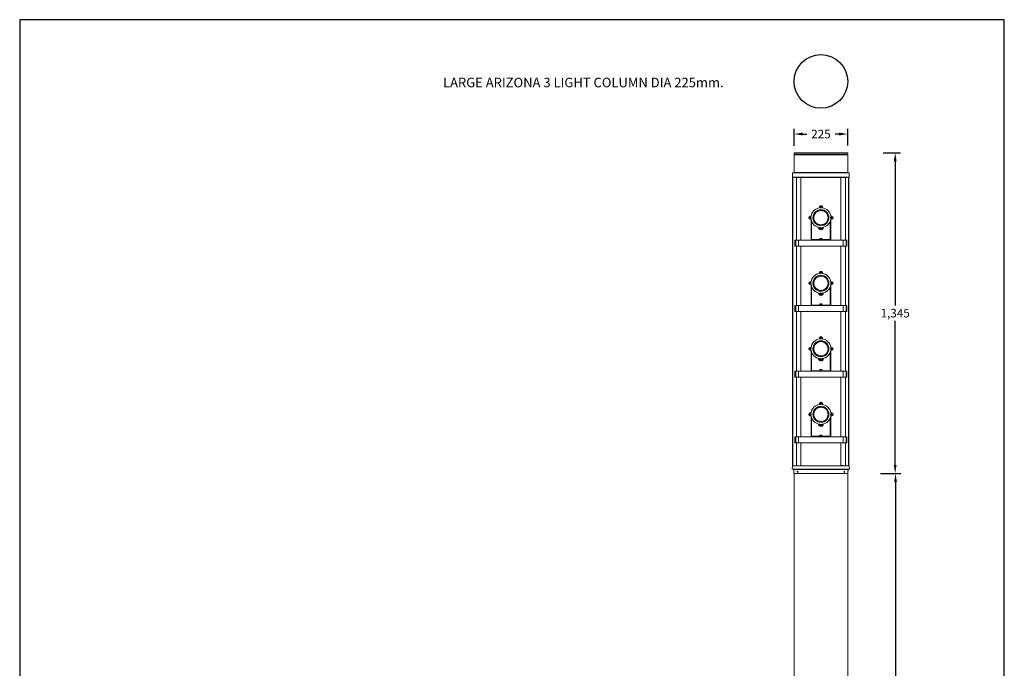
# Model space of a CAD drawing. Extents: x 8818 to 31740, y -1 to 8546.
# Drawn here: x 27606 to 31740, y 5826 to 8546 of the extents above; entities that cross this region are included whole.
import ezdxf

# ---------------------------------------------------------------- set-up
doc = ezdxf.new("R2010")
doc.units = 0
doc.layers.get('0').update_dxf_attribs({"linetype": 'CONTINUOUS'})
doc.layers.get('DEFPOINTS').update_dxf_attribs({"linetype": 'CONTINUOUS'})
doc.dimstyles.new('50', dxfattribs={"dimscale": 24, "dimtxt": 2.5, "dimasz": 2.5, "dimexe": 1.25, "dimexo": 0.625, "dimtad": 0, "dimtih": 1, "dimtoh": 1, "dimdec": 0, "dimzin": 0, "dimdsep": 46, "dimlunit": 6, "dimtxsty": 'Standard', "dimcen": 2.5, "dimse1": 1, "dimse2": 1, "dimclrd": 5, "dimclre": 5, "dimclrt": 2, "dimadec": 0, "dimazin": 0, "dimtfac": 1, "dimtdec": 4, "dimtofl": 0, "dimtmove": 1, "dimatfit": 3, "dimfxl": 1, "dimtolj": 1, "dimtzin": 0, "dimarcsym": 0})

# ---------------------------------------------------------------- blocks, each defined once
blk = doc.blocks.new('*D63')
at = {"color": 5, "lineweight": -2, "transparency": 16777216}
for p, q in [((31257.1, 6642.9), (31305.8, 6642.9)), ((31283.3, 6606.9), (31283.3, 5175.1)), ((31283.3, 3678.9), (31283.3, 5110.6)), ((31266.1, 3642.9), (31305.8, 3642.9))]:
    blk.add_line(p, q, dxfattribs=at)
at = {"color": 5, "transparency": 16777216}
for points in [[(31277.3, 6606.9), (31289.3, 6606.9), (31283.3, 6642.9)], [(31277.3, 3678.9), (31289.3, 3678.9), (31283.3, 3642.9)]]:
    blk.add_solid(points, dxfattribs=at)
at = {"layer": 'DEFPOINTS', "color": 0, "transparency": 16777216}
for p in [(31245.8, 6642.9), (31283.3, 6642.9), (31254.8, 3642.9)]:
    blk.add_point(p, dxfattribs=at)
at = {"color": 2, "transparency": 16777216, "insert": (31283.3, 5142.9), "char_height": 36, "attachment_point": 5}
blk.add_mtext('\\A1;3,000', dxfattribs=at)
blk = doc.blocks.new('*D73')
at = {"color": 5, "lineweight": -2, "transparency": 16777216}
for p, q in [((31231, 7987.9), (31304.5, 7987.9)), ((31282, 7951.9), (31282, 7347.6)), ((31282, 6678.9), (31282, 7283.1)), ((31220.6, 6642.9), (31304.5, 6642.9))]:
    blk.add_line(p, q, dxfattribs=at)
at = {"color": 5, "transparency": 16777216}
for points in [[(31276, 7951.9), (31288, 7951.9), (31282, 7987.9)], [(31276, 6678.9), (31288, 6678.9), (31282, 6642.9)]]:
    blk.add_solid(points, dxfattribs=at)
at = {"layer": 'DEFPOINTS', "color": 0, "transparency": 16777216}
for p in [(31219.8, 7987.9), (31282, 7987.9), (31209.4, 6642.9)]:
    blk.add_point(p, dxfattribs=at)
at = {"color": 2, "transparency": 16777216, "insert": (31282, 7315.4), "char_height": 36, "attachment_point": 5}
blk.add_mtext('\\A1;1,345', dxfattribs=at)
blk = doc.blocks.new('*D74')
at = {"color": 5, "lineweight": -2, "transparency": 16777216}
for p, q in [((30857.7, 8017.4), (30857.7, 8089.3)), ((30893.7, 8066.8), (30910.9, 8066.8)), ((31046.5, 8066.8), (31029.4, 8066.8)), ((31082.5, 8018.7), (31082.5, 8089.3))]:
    blk.add_line(p, q, dxfattribs=at)
at = {"color": 5, "transparency": 16777216}
for points in [[(30893.7, 8072.8), (30893.7, 8060.8), (30857.7, 8066.8)], [(31046.5, 8072.8), (31046.5, 8060.8), (31082.5, 8066.8)]]:
    blk.add_solid(points, dxfattribs=at)
at = {"layer": 'DEFPOINTS', "color": 0, "transparency": 16777216}
for p in [(31082.5, 8066.8), (30857.7, 8006.2), (31082.5, 8007.4)]:
    blk.add_point(p, dxfattribs=at)
at = {"color": 2, "transparency": 16777216, "insert": (30970.1, 8066.8), "char_height": 36, "attachment_point": 5}
blk.add_mtext('\\A1;225', dxfattribs=at)

msp = doc.modelspace()

# ---------------------------------------------------------------- linework, layer by layer
at = {"color": 0, "linetype": 'Continuous', "lineweight": 15}
for p, q in [((30857.7, 7987.9), (30857.6, 7981.9)), ((30857.6, 7981.9), (31082.6, 7981.9)), ((30857.6, 7979.9), (30857.6, 7905.9)), ((30857.6, 7979.9), (31082.6, 7979.9)), ((30857.7, 7987.9), (31082.5, 7987.9)), ((30859.6, 7981.9), (30859.6, 7979.9)), ((31080.6, 7979.9), (31080.6, 7981.9)), ((31082.6, 7981.9), (31082.5, 7987.9)), ((31082.6, 7905.9), (31082.6, 7979.9)), ((30851.3, 7903.9), (30850.9, 7885.9)), ((30851.3, 7903.9), (30970.1, 7903.9)), ((30857.6, 7905.9), (31082.6, 7905.9)), ((30859.6, 7905.9), (30859.6, 7903.9)), ((30970.1, 7903.9), (31089, 7903.9)), ((31080.6, 7903.9), (31080.6, 7905.9)), ((31089.3, 7885.9), (31089, 7903.9)), ((30850.9, 7885.9), (30970.1, 7885.9)), ((30861.1, 7885.9), (30861.1, 7883.9)), ((31079.1, 7883.9), (30861.1, 7883.9)), ((30867.1, 7883.9), (30867.1, 7621.9)), ((30886.1, 7621.9), (30886.1, 7883.9)), ((30970.1, 7885.9), (31089.3, 7885.9)), ((31054.1, 7883.9), (31054.1, 7621.9)), ((31073.1, 7621.9), (31073.1, 7883.9)), ((31079.1, 7883.9), (31079.1, 7885.9)), ((30964.1, 7761), (30964.1, 7757.4)), ((30964.4, 7760.9), (30964.2, 7760.9)), ((30964.2, 7760.9), (30964.2, 7757.3)), ((30964.4, 7757.2), (30964.2, 7757.3)), ((30964.4, 7760.9), (30964.4, 7757.2)), ((30969.3, 7762.5), (30968.4, 7761)), ((30969.2, 7759.4), (30968.4, 7761)), ((30970.9, 7759.3), (30969.2, 7759.4)), ((30971.1, 7762.4), (30969.3, 7762.5)), ((30970.9, 7759.3), (30971.9, 7760.8)), ((30971.1, 7762.4), (30971.9, 7760.8)), ((30975.9, 7757.2), (30975.9, 7760.9)), ((30975.9, 7760.9), (30976.1, 7760.9)), ((30975.9, 7757.2), (30976.1, 7757.3)), ((30976.2, 7757.4), (30976.1, 7761)), ((30976.1, 7757.3), (30976.1, 7760.9)), ((30923.7, 7716.8), (30923.6, 7715.1)), ((30923.6, 7715.1), (30925, 7714.1)), ((30923.7, 7716.8), (30925.2, 7717.6)), ((30928.6, 7721.9), (30925, 7721.9)), ((30926.6, 7714.9), (30925, 7714.1)), ((30925, 7709.9), (30928.6, 7709.8)), ((30925.1, 7721.7), (30925.1, 7721.8)), ((30928.7, 7721.8), (30925.1, 7721.8)), ((30928.8, 7721.7), (30925.1, 7721.7)), ((30925.1, 7710.1), (30928.8, 7710.1)), ((30925.1, 7710.1), (30925.1, 7709.9)), ((30925.1, 7709.9), (30928.7, 7709.9)), ((30926.7, 7716.7), (30925.2, 7717.6)), ((30926.7, 7716.7), (30926.6, 7714.9)), ((30928.8, 7721.7), (30928.7, 7721.8)), ((30928.8, 7710.1), (30928.7, 7709.9)), ((30929.1, 7706.8), (30929.1, 7623.9)), ((30931.1, 7623.9), (30931.1, 7700.3)), ((31009.1, 7700.3), (31009.1, 7623.9)), ((31011.1, 7706.8), (31011.1, 7623.9)), ((31011.4, 7721.7), (31011.6, 7721.8)), ((31015.1, 7721.7), (31011.4, 7721.7)), ((31011.4, 7710.1), (31015.1, 7710.1)), ((31011.4, 7710.1), (31011.6, 7709.9)), ((31015.1, 7721.8), (31011.6, 7721.8)), ((31011.6, 7709.9), (31015.1, 7709.9)), ((31015.2, 7721.9), (31011.7, 7721.9)), ((31011.7, 7709.8), (31015.2, 7709.9)), ((31013.6, 7715.1), (31013.7, 7716.8)), ((31013.6, 7715.1), (31015, 7714.1)), ((31013.7, 7716.8), (31015.2, 7717.6)), ((31016.6, 7714.9), (31015, 7714.1)), ((31015.1, 7721.7), (31015.1, 7721.8)), ((31015.1, 7710.1), (31015.1, 7709.9)), ((31016.7, 7716.7), (31015.2, 7717.6)), ((31016.6, 7714.9), (31016.7, 7716.7)), ((30960.2, 7671.8), (30960.2, 7675.1)), ((30960.2, 7671.8), (30961, 7671.8)), ((30963.6, 7670.9), (30960.6, 7670.9)), ((30960.9, 7670.9), (30960.9, 7669.9)), ((30960.9, 7669.9), (30964.2, 7669.9)), ((30961, 7674.9), (30961, 7671.8)), ((30964.1, 7670.9), (30963.6, 7670.9)), ((30964.1, 7674.3), (30964.1, 7670.8)), ((30964.4, 7674.6), (30964.2, 7674.4)), ((30964.2, 7674.4), (30964.2, 7670.9)), ((30964.4, 7670.9), (30964.2, 7670.9)), ((30964.4, 7674.6), (30964.4, 7670.9)), ((30966.9, 7665.9), (30964.9, 7665.9)), ((30969.3, 7672.5), (30968.4, 7671)), ((30969.2, 7669.4), (30968.4, 7671)), ((30969.2, 7669.4), (30970.9, 7669.3)), ((30969.3, 7672.5), (30971.1, 7672.4)), ((30970.9, 7669.3), (30971.9, 7670.8)), ((30971.1, 7672.4), (30971.9, 7670.8)), ((30975.4, 7665.9), (30973.4, 7665.9)), ((30975.9, 7670.9), (30975.9, 7674.6)), ((30976.1, 7674.4), (30975.9, 7674.6)), ((30975.9, 7670.9), (30976.1, 7670.9)), ((30976, 7669.9), (30979.4, 7669.9)), ((30976.1, 7670.9), (30976.1, 7674.4)), ((30976.1, 7670.8), (30976.2, 7674.3)), ((30979.5, 7670.9), (30976.1, 7670.9)), ((30978, 7671.8), (30978, 7674.6)), ((30978, 7671.8), (30979.1, 7671.8)), ((30979.1, 7674.8), (30979.1, 7671.8)), ((30979.4, 7669.9), (30979.4, 7670.9)), ((30979.7, 7670.9), (30979.5, 7670.9)), ((30980, 7671.8), (30980, 7675.1)), ((30861.1, 7596.9), (30860.7, 7621.9)), ((30860.7, 7621.9), (30862.7, 7621.9)), ((30862.7, 7621.9), (30863.1, 7596.9)), ((30864.4, 7621.9), (30862.7, 7621.9)), ((30864.4, 7621.9), (30876.6, 7621.9)), ((30864.7, 7596.9), (30864.4, 7621.9)), ((30876.6, 7596.9), (30876.6, 7621.9)), ((30876.6, 7621.9), (31063.6, 7621.9)), ((30931.1, 7623.9), (30931.1, 7623.9)), ((31009.1, 7623.9), (30931.1, 7623.9)), ((30965.9, 7628.6), (30965.9, 7623.9)), ((30970.1, 7628.6), (30965.9, 7628.6)), ((30966.1, 7628.9), (30970.1, 7628.9)), ((30970.1, 7628.9), (30974.1, 7628.9)), ((30974.4, 7628.6), (30970.1, 7628.6)), ((30974.4, 7623.9), (30974.4, 7628.6)), ((31009.1, 7623.9), (31009.1, 7623.9)), ((31063.6, 7596.9), (31063.6, 7621.9)), ((31063.6, 7621.9), (31075.9, 7621.9)), ((31075.5, 7596.9), (31075.9, 7621.9)), ((31075.9, 7621.9), (31077.6, 7621.9)), ((31077.1, 7596.9), (31077.6, 7621.9)), ((31077.6, 7621.9), (31079.6, 7621.9)), ((31079.6, 7621.9), (31079.1, 7596.9)), ((30863.1, 7596.9), (30861.1, 7596.9)), ((30864.7, 7596.9), (30863.1, 7596.9)), ((30864.7, 7596.9), (30876.6, 7596.9)), ((30867.1, 7596.9), (30867.1, 7346.9)), ((30876.6, 7596.9), (31063.6, 7596.9)), ((30886.1, 7346.9), (30886.1, 7596.9)), ((31054.1, 7596.9), (31054.1, 7346.9)), ((31063.6, 7596.9), (31075.5, 7596.9)), ((31073.1, 7346.9), (31073.1, 7596.9)), ((31075.5, 7596.9), (31077.1, 7596.9)), ((31079.1, 7596.9), (31077.1, 7596.9)), ((30964.1, 7486), (30964.1, 7482.4)), ((30964.4, 7485.9), (30964.2, 7485.9)), ((30964.2, 7485.9), (30964.2, 7482.3)), ((30964.4, 7482.2), (30964.2, 7482.3)), ((30964.4, 7485.9), (30964.4, 7482.2)), ((30969.3, 7487.5), (30968.4, 7486)), ((30969.2, 7484.4), (30968.4, 7486)), ((30970.9, 7484.3), (30969.2, 7484.4)), ((30971.1, 7487.4), (30969.3, 7487.5)), ((30970.9, 7484.3), (30971.9, 7485.8)), ((30971.1, 7487.4), (30971.9, 7485.8)), ((30975.9, 7482.2), (30975.9, 7485.9)), ((30975.9, 7485.9), (30976.1, 7485.9)), ((30975.9, 7482.2), (30976.1, 7482.3)), ((30976.2, 7482.4), (30976.1, 7486)), ((30976.1, 7482.3), (30976.1, 7485.9)), ((30923.7, 7441.8), (30923.6, 7440.1)), ((30923.7, 7441.8), (30925.2, 7442.6)), ((30928.6, 7446.9), (30925, 7446.9)), ((30925.1, 7446.7), (30925.1, 7446.8)), ((30928.7, 7446.8), (30925.1, 7446.8)), ((30928.8, 7446.7), (30925.1, 7446.7)), ((30926.7, 7441.7), (30925.2, 7442.6)), ((30926.7, 7441.7), (30926.6, 7439.9)), ((30928.8, 7446.7), (30928.7, 7446.8)), ((31011.4, 7446.7), (31011.6, 7446.8)), ((31015.1, 7446.7), (31011.4, 7446.7)), ((31015.1, 7446.8), (31011.6, 7446.8)), ((31015.2, 7446.9), (31011.7, 7446.9)), ((31013.6, 7440.1), (31013.7, 7441.8)), ((31013.7, 7441.8), (31015.2, 7442.6)), ((31015.1, 7446.7), (31015.1, 7446.8)), ((31016.7, 7441.7), (31015.2, 7442.6)), ((31016.6, 7439.9), (31016.7, 7441.7)), ((30923.6, 7440.1), (30925, 7439.1)), ((30926.6, 7439.9), (30925, 7439.1)), ((30925, 7434.9), (30928.6, 7434.8)), ((30925.1, 7435.1), (30928.8, 7435.1)), ((30925.1, 7435.1), (30925.1, 7434.9)), ((30925.1, 7434.9), (30928.7, 7434.9)), ((30928.8, 7435.1), (30928.7, 7434.9)), ((30929.1, 7431.8), (30929.1, 7348.9)), ((30931.1, 7348.9), (30931.1, 7425.3)), ((30960.2, 7396.8), (30960.2, 7400.1)), ((30961, 7399.9), (30961, 7396.8)), ((30964.1, 7399.3), (30964.1, 7395.8)), ((30964.4, 7399.6), (30964.2, 7399.4)), ((30964.2, 7399.4), (30964.2, 7395.9)), ((30964.4, 7399.6), (30964.4, 7395.9)), ((30975.9, 7395.9), (30975.9, 7399.6)), ((30976.1, 7399.4), (30975.9, 7399.6)), ((30976.1, 7395.9), (30976.1, 7399.4)), ((30976.1, 7395.8), (30976.2, 7399.3)), ((30978, 7396.8), (30978, 7399.6)), ((30979.1, 7399.8), (30979.1, 7396.8)), ((30980, 7396.8), (30980, 7400.1)), ((31009.1, 7425.3), (31009.1, 7348.9)), ((31011.1, 7431.8), (31011.1, 7348.9)), ((31011.4, 7435.1), (31015.1, 7435.1)), ((31011.4, 7435.1), (31011.6, 7434.9)), ((31011.6, 7434.9), (31015.1, 7434.9)), ((31011.7, 7434.8), (31015.2, 7434.9)), ((31013.6, 7440.1), (31015, 7439.1)), ((31016.6, 7439.9), (31015, 7439.1)), ((31015.1, 7435.1), (31015.1, 7434.9)), ((30960.2, 7396.8), (30961, 7396.8)), ((30963.6, 7395.9), (30960.6, 7395.9)), ((30960.9, 7395.9), (30960.9, 7394.9)), ((30960.9, 7394.9), (30964.2, 7394.9)), ((30964.1, 7395.9), (30963.6, 7395.9)), ((30964.4, 7395.9), (30964.2, 7395.9)), ((30966.9, 7390.9), (30964.9, 7390.9)), ((30969.3, 7397.5), (30968.4, 7396)), ((30969.2, 7394.4), (30968.4, 7396)), ((30969.2, 7394.4), (30970.9, 7394.3)), ((30969.3, 7397.5), (30971.1, 7397.4)), ((30970.9, 7394.3), (30971.9, 7395.8)), ((30971.1, 7397.4), (30971.9, 7395.8)), ((30975.4, 7390.9), (30973.4, 7390.9)), ((30975.9, 7395.9), (30976.1, 7395.9)), ((30976, 7394.9), (30979.4, 7394.9)), ((30979.5, 7395.9), (30976.1, 7395.9)), ((30978, 7396.8), (30979.1, 7396.8)), ((30979.4, 7394.9), (30979.4, 7395.9)), ((30979.7, 7395.9), (30979.5, 7395.9)), ((30861.1, 7321.9), (30860.7, 7346.9)), ((30860.7, 7346.9), (30862.7, 7346.9)), ((30863.1, 7321.9), (30861.1, 7321.9)), ((30862.7, 7346.9), (30863.1, 7321.9)), ((30864.4, 7346.9), (30862.7, 7346.9)), ((30864.7, 7321.9), (30863.1, 7321.9)), ((30864.4, 7346.9), (30876.6, 7346.9)), ((30864.7, 7321.9), (30864.4, 7346.9)), ((30864.7, 7321.9), (30876.6, 7321.9)), ((30867.1, 7321.9), (30867.1, 7071.9)), ((30876.6, 7321.9), (30876.6, 7346.9)), ((30876.6, 7346.9), (31063.6, 7346.9)), ((30876.6, 7321.9), (31063.6, 7321.9)), ((30886.1, 7071.9), (30886.1, 7321.9)), ((30931.1, 7348.9), (30931.1, 7348.9)), ((31009.1, 7348.9), (30931.1, 7348.9)), ((30965.9, 7353.6), (30965.9, 7348.9)), ((30970.1, 7353.6), (30965.9, 7353.6)), ((30966.1, 7353.9), (30970.1, 7353.9)), ((30970.1, 7353.9), (30974.1, 7353.9)), ((30974.4, 7353.6), (30970.1, 7353.6)), ((30974.4, 7348.9), (30974.4, 7353.6)), ((31009.1, 7348.9), (31009.1, 7348.9)), ((31054.1, 7321.9), (31054.1, 7071.9)), ((31063.6, 7321.9), (31063.6, 7346.9)), ((31063.6, 7346.9), (31075.9, 7346.9)), ((31063.6, 7321.9), (31075.5, 7321.9)), ((31073.1, 7071.9), (31073.1, 7321.9)), ((31075.5, 7321.9), (31075.9, 7346.9)), ((31075.5, 7321.9), (31077.1, 7321.9)), ((31075.9, 7346.9), (31077.6, 7346.9)), ((31077.1, 7321.9), (31077.6, 7346.9)), ((31079.1, 7321.9), (31077.1, 7321.9)), ((31077.6, 7346.9), (31079.6, 7346.9)), ((31079.6, 7346.9), (31079.1, 7321.9)), ((30964.1, 7211), (30964.1, 7207.4)), ((30964.4, 7210.9), (30964.2, 7210.9)), ((30964.2, 7210.9), (30964.2, 7207.3)), ((30964.4, 7207.2), (30964.2, 7207.3)), ((30964.4, 7210.9), (30964.4, 7207.2)), ((30969.3, 7212.5), (30968.4, 7211)), ((30969.2, 7209.4), (30968.4, 7211)), ((30970.9, 7209.3), (30969.2, 7209.4)), ((30971.1, 7212.4), (30969.3, 7212.5)), ((30970.9, 7209.3), (30971.9, 7210.8)), ((30971.1, 7212.4), (30971.9, 7210.8)), ((30975.9, 7207.2), (30975.9, 7210.9)), ((30975.9, 7210.9), (30976.1, 7210.9)), ((30975.9, 7207.2), (30976.1, 7207.3)), ((30976.2, 7207.4), (30976.1, 7211)), ((30976.1, 7207.3), (30976.1, 7210.9)), ((30923.7, 7166.8), (30923.6, 7165.1)), ((30923.6, 7165.1), (30925, 7164.1)), ((30923.7, 7166.8), (30925.2, 7167.6)), ((30928.6, 7171.9), (30925, 7171.9)), ((30926.6, 7164.9), (30925, 7164.1)), ((30925, 7159.9), (30928.6, 7159.8)), ((30925.1, 7171.7), (30925.1, 7171.8)), ((30928.7, 7171.8), (30925.1, 7171.8)), ((30928.8, 7171.7), (30925.1, 7171.7)), ((30925.1, 7160.1), (30928.8, 7160.1)), ((30925.1, 7160.1), (30925.1, 7159.9)), ((30925.1, 7159.9), (30928.7, 7159.9)), ((30926.7, 7166.7), (30925.2, 7167.6)), ((30926.7, 7166.7), (30926.6, 7164.9)), ((30928.8, 7171.7), (30928.7, 7171.8)), ((30928.8, 7160.1), (30928.7, 7159.9)), ((30929.1, 7156.8), (30929.1, 7073.9)), ((31011.1, 7156.8), (31011.1, 7073.9)), ((31011.4, 7171.7), (31011.6, 7171.8)), ((31015.1, 7171.7), (31011.4, 7171.7)), ((31011.4, 7160.1), (31015.1, 7160.1)), ((31011.4, 7160.1), (31011.6, 7159.9)), ((31015.1, 7171.8), (31011.6, 7171.8)), ((31011.6, 7159.9), (31015.1, 7159.9)), ((31015.2, 7171.9), (31011.7, 7171.9)), ((31011.7, 7159.8), (31015.2, 7159.9)), ((31013.6, 7165.1), (31013.7, 7166.8)), ((31013.6, 7165.1), (31015, 7164.1)), ((31013.7, 7166.8), (31015.2, 7167.6)), ((31016.6, 7164.9), (31015, 7164.1)), ((31015.1, 7171.7), (31015.1, 7171.8)), ((31015.1, 7160.1), (31015.1, 7159.9)), ((31016.7, 7166.7), (31015.2, 7167.6)), ((31016.6, 7164.9), (31016.7, 7166.7)), ((30931.1, 7073.9), (30931.1, 7150.3)), ((30960.2, 7121.8), (30960.2, 7125.1)), ((30960.2, 7121.8), (30961, 7121.8)), ((30963.6, 7120.9), (30960.6, 7120.9)), ((30960.9, 7120.9), (30960.9, 7119.9)), ((30960.9, 7119.9), (30964.2, 7119.9)), ((30961, 7124.9), (30961, 7121.8)), ((30964.1, 7120.9), (30963.6, 7120.9)), ((30964.1, 7124.3), (30964.1, 7120.8)), ((30964.4, 7124.6), (30964.2, 7124.4)), ((30964.2, 7124.4), (30964.2, 7120.9)), ((30964.4, 7120.9), (30964.2, 7120.9)), ((30964.4, 7124.6), (30964.4, 7120.9)), ((30966.9, 7115.9), (30964.9, 7115.9)), ((30969.3, 7122.5), (30968.4, 7121)), ((30969.2, 7119.4), (30968.4, 7121)), ((30969.2, 7119.4), (30970.9, 7119.3)), ((30969.3, 7122.5), (30971.1, 7122.4)), ((30970.9, 7119.3), (30971.9, 7120.8)), ((30971.1, 7122.4), (30971.9, 7120.8)), ((30975.4, 7115.9), (30973.4, 7115.9)), ((30975.9, 7120.9), (30975.9, 7124.6)), ((30976.1, 7124.4), (30975.9, 7124.6)), ((30975.9, 7120.9), (30976.1, 7120.9)), ((30976, 7119.9), (30979.4, 7119.9)), ((30976.1, 7120.9), (30976.1, 7124.4)), ((30976.1, 7120.8), (30976.2, 7124.3)), ((30979.5, 7120.9), (30976.1, 7120.9)), ((30978, 7121.8), (30978, 7124.6)), ((30978, 7121.8), (30979.1, 7121.8)), ((30979.1, 7124.8), (30979.1, 7121.8)), ((30979.4, 7119.9), (30979.4, 7120.9)), ((30979.7, 7120.9), (30979.5, 7120.9)), ((30980, 7121.8), (30980, 7125.1)), ((31009.1, 7150.3), (31009.1, 7073.9)), ((30861.1, 7046.9), (30860.7, 7071.9)), ((30860.7, 7071.9), (30862.7, 7071.9)), ((30862.7, 7071.9), (30863.1, 7046.9)), ((30864.4, 7071.9), (30862.7, 7071.9)), ((30864.4, 7071.9), (30876.6, 7071.9)), ((30864.7, 7046.9), (30864.4, 7071.9)), ((30876.6, 7046.9), (30876.6, 7071.9)), ((30876.6, 7071.9), (31063.6, 7071.9)), ((30931.1, 7073.9), (30931.1, 7073.9)), ((31009.1, 7073.9), (30931.1, 7073.9)), ((30965.9, 7078.6), (30965.9, 7073.9)), ((30970.1, 7078.6), (30965.9, 7078.6)), ((30966.1, 7078.9), (30970.1, 7078.9)), ((30970.1, 7078.9), (30974.1, 7078.9)), ((30974.4, 7078.6), (30970.1, 7078.6)), ((30974.4, 7073.9), (30974.4, 7078.6)), ((31009.1, 7073.9), (31009.1, 7073.9)), ((31063.6, 7046.9), (31063.6, 7071.9)), ((31063.6, 7071.9), (31075.9, 7071.9)), ((31075.5, 7046.9), (31075.9, 7071.9)), ((31075.9, 7071.9), (31077.6, 7071.9)), ((31077.1, 7046.9), (31077.6, 7071.9)), ((31077.6, 7071.9), (31079.6, 7071.9)), ((31079.6, 7071.9), (31079.1, 7046.9)), ((30863.1, 7046.9), (30861.1, 7046.9)), ((30864.7, 7046.9), (30863.1, 7046.9)), ((30864.7, 7046.9), (30876.6, 7046.9)), ((30867.1, 7046.9), (30867.1, 6796.9)), ((30876.6, 7046.9), (31063.6, 7046.9)), ((30886.1, 6796.9), (30886.1, 7046.9)), ((31054.1, 7046.9), (31054.1, 6796.9)), ((31063.6, 7046.9), (31075.5, 7046.9)), ((31073.1, 6796.9), (31073.1, 7046.9)), ((31075.5, 7046.9), (31077.1, 7046.9)), ((31079.1, 7046.9), (31077.1, 7046.9)), ((30964.1, 6936), (30964.1, 6932.4)), ((30964.4, 6935.9), (30964.2, 6935.9)), ((30964.2, 6935.9), (30964.2, 6932.3)), ((30964.4, 6932.2), (30964.2, 6932.3)), ((30964.4, 6935.9), (30964.4, 6932.2)), ((30969.3, 6937.5), (30968.4, 6936)), ((30969.2, 6934.4), (30968.4, 6936)), ((30970.9, 6934.3), (30969.2, 6934.4)), ((30971.1, 6937.4), (30969.3, 6937.5)), ((30970.9, 6934.3), (30971.9, 6935.8)), ((30971.1, 6937.4), (30971.9, 6935.8)), ((30975.9, 6932.2), (30975.9, 6935.9)), ((30975.9, 6935.9), (30976.1, 6935.9)), ((30975.9, 6932.2), (30976.1, 6932.3)), ((30976.2, 6932.4), (30976.1, 6936)), ((30976.1, 6932.3), (30976.1, 6935.9)), ((30928.6, 6896.9), (30925, 6896.9)), ((30925, 6884.9), (30928.6, 6884.8)), ((30925.1, 6896.7), (30925.1, 6896.8)), ((30928.7, 6896.8), (30925.1, 6896.8)), ((30928.8, 6896.7), (30925.1, 6896.7)), ((30925.1, 6885.1), (30928.8, 6885.1)), ((30925.1, 6885.1), (30925.1, 6884.9)), ((30925.1, 6884.9), (30928.7, 6884.9)), ((30928.8, 6896.7), (30928.7, 6896.8)), ((30928.8, 6885.1), (30928.7, 6884.9)), ((30929.1, 6881.8), (30929.1, 6798.9)), ((30931.1, 6798.9), (30931.1, 6875.3)), ((31009.1, 6875.3), (31009.1, 6798.9)), ((31011.1, 6881.8), (31011.1, 6798.9)), ((31011.4, 6896.7), (31011.6, 6896.8)), ((31015.1, 6896.7), (31011.4, 6896.7)), ((31011.4, 6885.1), (31015.1, 6885.1)), ((31011.4, 6885.1), (31011.6, 6884.9)), ((31015.1, 6896.8), (31011.6, 6896.8)), ((31011.6, 6884.9), (31015.1, 6884.9)), ((31015.2, 6896.9), (31011.7, 6896.9)), ((31011.7, 6884.8), (31015.2, 6884.9)), ((31015.1, 6896.7), (31015.1, 6896.8)), ((31015.1, 6885.1), (31015.1, 6884.9)), ((30960.2, 6846.8), (30960.2, 6850.1)), ((30960.2, 6846.8), (30961, 6846.8)), ((30963.6, 6845.9), (30960.6, 6845.9)), ((30960.9, 6845.9), (30960.9, 6844.9)), ((30960.9, 6844.9), (30964.2, 6844.9)), ((30961, 6849.9), (30961, 6846.8)), ((30964.1, 6845.9), (30963.6, 6845.9)), ((30964.1, 6849.3), (30964.1, 6845.8)), ((30964.4, 6849.6), (30964.2, 6849.4)), ((30964.2, 6849.4), (30964.2, 6845.9)), ((30964.4, 6845.9), (30964.2, 6845.9)), ((30964.4, 6849.6), (30964.4, 6845.9)), ((30966.9, 6840.9), (30964.9, 6840.9)), ((30975.4, 6840.9), (30973.4, 6840.9)), ((30975.9, 6845.9), (30975.9, 6849.6)), ((30976.1, 6849.4), (30975.9, 6849.6)), ((30975.9, 6845.9), (30976.1, 6845.9)), ((30976, 6844.9), (30979.4, 6844.9)), ((30976.1, 6845.9), (30976.1, 6849.4)), ((30976.1, 6845.8), (30976.2, 6849.3)), ((30979.5, 6845.9), (30976.1, 6845.9)), ((30978, 6846.8), (30978, 6849.6)), ((30978, 6846.8), (30979.1, 6846.8)), ((30979.1, 6849.8), (30979.1, 6846.8)), ((30979.4, 6844.9), (30979.4, 6845.9)), ((30979.7, 6845.9), (30979.5, 6845.9)), ((30980, 6846.8), (30980, 6850.1)), ((30861.1, 6771.9), (30860.7, 6796.9)), ((30860.7, 6796.9), (30862.7, 6796.9)), ((30862.7, 6796.9), (30863.1, 6771.9)), ((30864.4, 6796.9), (30862.7, 6796.9)), ((30864.4, 6796.9), (30876.6, 6796.9)), ((30864.7, 6771.9), (30864.4, 6796.9)), ((30876.6, 6771.9), (30876.6, 6796.9)), ((30876.6, 6796.9), (31063.6, 6796.9)), ((30931.1, 6798.9), (30931.1, 6798.9)), ((31009.1, 6798.9), (30931.1, 6798.9)), ((30965.9, 6803.6), (30965.9, 6798.9)), ((30970.1, 6803.6), (30965.9, 6803.6)), ((30966.1, 6803.9), (30970.1, 6803.9)), ((30970.1, 6803.9), (30974.1, 6803.9)), ((30974.4, 6803.6), (30970.1, 6803.6)), ((30974.4, 6798.9), (30974.4, 6803.6)), ((31009.1, 6798.9), (31009.1, 6798.9)), ((31063.6, 6771.9), (31063.6, 6796.9)), ((31063.6, 6796.9), (31075.9, 6796.9)), ((31075.5, 6771.9), (31075.9, 6796.9)), ((31075.9, 6796.9), (31077.6, 6796.9)), ((31077.1, 6771.9), (31077.6, 6796.9)), ((31077.6, 6796.9), (31079.6, 6796.9)), ((31079.6, 6796.9), (31079.1, 6771.9)), ((30863.1, 6771.9), (30861.1, 6771.9)), ((30864.7, 6771.9), (30863.1, 6771.9)), ((30864.7, 6771.9), (30876.6, 6771.9)), ((30867.1, 6771.9), (30867.1, 6675.4)), ((30876.6, 6771.9), (31063.6, 6771.9)), ((30886.1, 6675.4), (30886.1, 6771.9)), ((31054.1, 6771.9), (31054.1, 6676.4)), ((31063.6, 6771.9), (31075.5, 6771.9)), ((31073.1, 6675.4), (31073.1, 6771.9)), ((31075.5, 6771.9), (31077.1, 6771.9)), ((31079.1, 6771.9), (31077.1, 6771.9)), ((30850.9, 6675.4), (30850.1, 6660.4)), ((30850.9, 6675.4), (30850.1, 6660.4)), ((31090.1, 6660.4), (30850.1, 6660.4)), ((31090.1, 6660.4), (30850.1, 6660.4)), ((31089.3, 6675.4), (30850.9, 6675.4)), ((31089.3, 6675.4), (30850.9, 6675.4)), ((30856.3, 6659.4), (30857.1, 6642.9)), ((31084, 6659.4), (30856.3, 6659.4)), ((30856.3, 6659.4), (30857.1, 6642.9)), ((31084, 6659.4), (30856.3, 6659.4)), ((31054.1, 6676.4), (31063.6, 6676.4)), ((31060.8, 6676.4), (31060.6, 6676.2)), ((31060.6, 6676.2), (31060.6, 6676.1)), ((31060.6, 6676.2), (31063.6, 6676.2)), ((31060.6, 6676.1), (31061, 6675.8)), ((31060.6, 6676.1), (31063.6, 6676.1)), ((31061, 6675.8), (31060.6, 6675.5)), ((31060.6, 6675.5), (31060.6, 6675.4)), ((31060.6, 6675.5), (31063.6, 6675.5)), ((31060.6, 6675.4), (31060.7, 6675.4)), ((31060.6, 6675.4), (31063.6, 6675.4)), ((31061, 6675.8), (31063.6, 6675.8)), ((31063.6, 6676.4), (31063.6, 6675.4)), ((31083.1, 6642.9), (31084, 6659.4)), ((31083.6, 6652.3), (31084, 6659.4)), ((31090.1, 6660.4), (31089.3, 6675.4)), ((31090.1, 6660.4), (31089.3, 6675.4)), ((31083.1, 6642.9), (30857.1, 6642.9)), ((31083.1, 6642.9), (30857.1, 6642.9)), ((30857.6, 6642.9), (30857.6, 3722.9)), ((30857.6, 6642.9), (31082.6, 6642.9)), ((30871.8, 6651.4), (30871.4, 6649.9)), ((30871.8, 6648.4), (30871.4, 6649.9)), ((30873.1, 6649.9), (30871.4, 6649.9)), ((30872.7, 6651.4), (30871.8, 6651.4)), ((30872.7, 6648.4), (30871.8, 6648.4)), ((30872.7, 6651.4), (30873.1, 6649.9)), ((30872.7, 6648.4), (30873.1, 6649.9)), ((31067.6, 6651.4), (31067.1, 6649.9)), ((31067.6, 6648.4), (31067.1, 6649.9)), ((31067.1, 6649.9), (31068.9, 6649.9)), ((31068.4, 6651.4), (31067.6, 6651.4)), ((31068.4, 6648.4), (31067.6, 6648.4)), ((31068.4, 6651.4), (31068.9, 6649.9)), ((31068.4, 6648.4), (31068.9, 6649.9)), ((31082.6, 3722.9), (31082.6, 6642.9)), ((31083.1, 6642.9), (31083.4, 6647.4))]:
    msp.add_line(p, q, dxfattribs=at)
at = {"color": 0}
for p, q in [((30852.3, 6675.4), (30852.3, 7885.9)), ((31088, 6675.4), (31088, 7885.9))]:
    msp.add_line(p, q, dxfattribs=at)
at = {"color": 1}
msp.add_lwpolyline([(27606.3, 3104.6), (31740, 3104.6), (31740, 8546.4), (27606.3, 8546.4)], close=True, dxfattribs=at)
at = {"color": 0, "linetype": 'Continuous', "lineweight": 15, "flags": 128}
for points in [[(30872.1, 6652.3), (30871.8, 6652.1), (30871.4, 6651.6), (30871.1, 6650.8), (30871.1, 6649.9), (30871.1, 6648.9), (30871.4, 6648.1), (30871.8, 6647.6), (30872.3, 6647.4), (30872.3, 6647.4)], [(31067.8, 6647.4), (31068, 6647.4), (31068.5, 6647.6), (31068.9, 6648.1), (31069.1, 6648.9), (31069.2, 6649.9)], [(31069.2, 6649.9), (31069.1, 6650.8), (31068.9, 6651.6), (31068.5, 6652.1), (31068.1, 6652.3)]]:
    msp.add_lwpolyline(points, dxfattribs=at)
at = {"color": 0}
msp.add_circle((30970.1, 8287.6), 112.5, dxfattribs=at)
at = {"color": 0, "linetype": 'Continuous', "lineweight": 15}
for centre, radius in [((30970.1, 7715.9), 33.5), ((30970.1, 7715.9), 30.2), ((30970.1, 7760.9), 4.25), ((30970.1, 7760.9), 3.5), ((30970.1, 7760.9), 3.3), ((30925.1, 7715.9), 4.25), ((30925.1, 7715.9), 3.5), ((30925.1, 7715.9), 3.3), ((31015.1, 7715.9), 4.25), ((31015.1, 7715.9), 3.5), ((31015.1, 7715.9), 3.3), ((30970.1, 7670.9), 4.25), ((30970.1, 7670.9), 3.5), ((30970.1, 7670.9), 3.3), ((30970.1, 7485.9), 4.25), ((30970.1, 7485.9), 3.5), ((30970.1, 7485.9), 3.3), ((30925.1, 7440.9), 4.25), ((30925.1, 7440.9), 3.5), ((30925.1, 7440.9), 3.3), ((30970.1, 7440.9), 33.5), ((30970.1, 7440.9), 30.2), ((31015.1, 7440.9), 4.25), ((31015.1, 7440.9), 3.5), ((31015.1, 7440.9), 3.3), ((30970.1, 7395.9), 4.25), ((30970.1, 7395.9), 3.5), ((30970.1, 7395.9), 3.3), ((30970.1, 7165.9), 33.5), ((30970.1, 7165.9), 30.2), ((30970.1, 7210.9), 4.25), ((30970.1, 7210.9), 3.5), ((30970.1, 7210.9), 3.3), ((30925.1, 7165.9), 4.25), ((30925.1, 7165.9), 3.5), ((30925.1, 7165.9), 3.3), ((31015.1, 7165.9), 4.25), ((31015.1, 7165.9), 3.5), ((31015.1, 7165.9), 3.3), ((30970.1, 7120.9), 4.25), ((30970.1, 7120.9), 3.5), ((30970.1, 7120.9), 3.3), ((30970.1, 6890.9), 33.5), ((30970.1, 6890.9), 30.2), ((30970.1, 6935.9), 4.25), ((30970.1, 6935.9), 3.5), ((30970.1, 6935.9), 3.3), ((30925.1, 6890.9), 4.25), ((30925.1, 6890.9), 2.5), ((30925.1, 6890.9), 1.65), ((31015.1, 6890.9), 4.25), ((31015.1, 6890.9), 2.5), ((31015.1, 6890.9), 1.65), ((30970.1, 6845.9), 4.25), ((30970.1, 6845.9), 2.5), ((30970.1, 6845.9), 1.65)]:
    msp.add_circle(centre, radius, dxfattribs=at)
for centre, radius, start, end in [((30970.1, 7715.9), 42, 98.2972, 171.7028), ((30970.1, 7715.9), 41.9, 98.1969, 171.8031), ((30970.1, 7715.9), 41.7, 97.9685, 172.0315), ((30970.1, 7760.9), 6, 1, 179), ((30970.1, 7760.9), 5.97, 0, 180), ((30970.1, 7760.9), 5.78, 0, 180), ((30970.1, 7760.9), 1.54, 146.8424, 206.8424), ((30970.1, 7760.9), 1.54, 206.8424, 266.8424), ((30970.1, 7760.9), 1.54, 86.8424, 146.8424), ((30970.1, 7760.9), 1.54, 266.8424, 326.8424), ((30970.1, 7760.9), 1.54, 26.8424, 86.8424), ((30970.1, 7760.9), 1.54, 326.8424, 26.8424), ((30970.1, 7715.9), 41.7, 7.9685, 82.0315), ((30970.1, 7715.9), 41.9, 8.1969, 81.8031), ((30970.1, 7715.9), 42, 8.2972, 81.7028), ((30925.1, 7715.9), 6, 91, 269), ((30925.1, 7715.9), 5.97, 90, 270), ((30925.1, 7715.9), 5.78, 90, 270), ((30925.1, 7715.9), 1.54, 116.8424, 176.8424), ((30925.1, 7715.9), 1.54, 176.8424, 236.8424), ((30925.1, 7715.9), 1.54, 236.8424, 296.8424), ((30925.1, 7715.9), 1.54, 56.8424, 116.8424), ((30925.1, 7715.9), 1.54, 296.8424, 356.8424), ((30925.1, 7715.9), 1.54, 356.8424, 56.8424), ((30970.1, 7715.9), 42, 188.2972, 261.7028), ((30970.1, 7715.9), 41.9, 188.1969, 261.8031), ((30970.1, 7715.9), 41.7, 187.9685, 262.0315), ((30970.1, 7715.9), 41.7, 277.9685, 352.0315), ((30970.1, 7715.9), 41.9, 278.1969, 351.8031), ((30970.1, 7715.9), 42, 278.2972, 351.7028), ((31015.1, 7715.9), 1.54, 116.8424, 176.8424), ((31015.1, 7715.9), 1.54, 176.8424, 236.8424), ((31015.1, 7715.9), 1.54, 236.8424, 296.8424), ((31015.1, 7715.9), 1.54, 56.8424, 116.8424), ((31015.1, 7715.9), 5.97, 270, 90), ((31015.1, 7715.9), 5.78, 270, 90), ((31015.1, 7715.9), 6, 271, 89), ((31015.1, 7715.9), 1.54, 296.8424, 356.8424), ((31015.1, 7715.9), 1.54, 356.8424, 56.8424), ((30964.9, 7669.9), 4, 180, 270), ((30970.1, 7670.9), 6, 181, 359), ((30970.1, 7670.9), 5.97, 180, 0), ((30970.1, 7670.9), 5.78, 180, 0), ((30970.1, 7670.9), 1.54, 146.8424, 206.8424), ((30970.1, 7670.9), 1.54, 206.8424, 266.8424), ((30970.1, 7670.9), 1.54, 86.8424, 146.8424), ((30970.1, 7670.9), 1.54, 266.8424, 326.8424), ((30970.1, 7670.9), 1.54, 26.8424, 86.8424), ((30970.1, 7670.9), 1.54, 326.8424, 26.8424), ((30975.4, 7669.9), 4, 270, 0), ((30931.1, 7623.9), 2.01, 180, 270), ((30966.1, 7628.6), 0.25, 90, 180), ((30974.1, 7628.6), 0.25, 0, 90), ((31009.1, 7623.9), 2.01, 270, 0), ((30970.1, 7440.9), 42, 98.2972, 171.7028), ((30970.1, 7440.9), 41.9, 98.1969, 171.8031), ((30970.1, 7440.9), 41.7, 97.9685, 172.0315), ((30970.1, 7485.9), 6, 1, 179), ((30970.1, 7485.9), 5.97, 0, 180), ((30970.1, 7485.9), 5.78, 0, 180), ((30970.1, 7485.9), 1.54, 146.8424, 206.8424), ((30970.1, 7485.9), 1.54, 206.8424, 266.8424), ((30970.1, 7485.9), 1.54, 86.8424, 146.8424), ((30970.1, 7485.9), 1.54, 266.8424, 326.8424), ((30970.1, 7485.9), 1.54, 26.8424, 86.8424), ((30970.1, 7485.9), 1.54, 326.8424, 26.8424), ((30970.1, 7440.9), 41.7, 7.9685, 82.0315), ((30970.1, 7440.9), 41.9, 8.1969, 81.8031), ((30970.1, 7440.9), 42, 8.2972, 81.7028), ((30925.1, 7440.9), 6, 91, 269), ((30925.1, 7440.9), 5.97, 90, 270), ((30925.1, 7440.9), 5.78, 90, 270), ((30925.1, 7440.9), 1.54, 116.8424, 176.8424), ((30925.1, 7440.9), 1.54, 176.8424, 236.8424), ((30925.1, 7440.9), 1.54, 56.8424, 116.8424), ((30925.1, 7440.9), 1.54, 296.8424, 356.8424), ((30925.1, 7440.9), 1.54, 356.8424, 56.8424), ((31015.1, 7440.9), 1.54, 116.8424, 176.8424), ((31015.1, 7440.9), 1.54, 176.8424, 236.8424), ((31015.1, 7440.9), 1.54, 56.8424, 116.8424), ((31015.1, 7440.9), 5.97, 270, 90), ((31015.1, 7440.9), 5.78, 270, 90), ((31015.1, 7440.9), 6, 271, 89), ((31015.1, 7440.9), 1.54, 296.8424, 356.8424), ((31015.1, 7440.9), 1.54, 356.8424, 56.8424), ((30925.1, 7440.9), 1.54, 236.8424, 296.8424), ((30970.1, 7440.9), 42, 188.2972, 261.7028), ((30970.1, 7440.9), 41.9, 188.1969, 261.8031), ((30970.1, 7440.9), 41.7, 187.9685, 262.0315), ((30970.1, 7440.9), 41.7, 277.9685, 352.0315), ((30970.1, 7440.9), 41.9, 278.1969, 351.8031), ((30970.1, 7440.9), 42, 278.2972, 351.7028), ((31015.1, 7440.9), 1.54, 236.8424, 296.8424), ((30964.9, 7394.9), 4, 180, 270), ((30970.1, 7395.9), 6, 181, 359), ((30970.1, 7395.9), 5.97, 180, 0), ((30970.1, 7395.9), 5.78, 180, 0), ((30970.1, 7395.9), 1.54, 146.8424, 206.8424), ((30970.1, 7395.9), 1.54, 206.8424, 266.8424), ((30970.1, 7395.9), 1.54, 86.8424, 146.8424), ((30970.1, 7395.9), 1.54, 266.8424, 326.8424), ((30970.1, 7395.9), 1.54, 26.8424, 86.8424), ((30970.1, 7395.9), 1.54, 326.8424, 26.8424), ((30975.4, 7394.9), 4, 270, 0), ((30931.1, 7348.9), 2.01, 180, 270), ((30966.1, 7353.6), 0.25, 90, 180), ((30974.1, 7353.6), 0.25, 0, 90), ((31009.1, 7348.9), 2.01, 270, 0), ((30970.1, 7165.9), 42, 98.2972, 171.7028), ((30970.1, 7165.9), 41.9, 98.1969, 171.8031), ((30970.1, 7165.9), 41.7, 97.9685, 172.0315), ((30970.1, 7210.9), 6, 1, 179), ((30970.1, 7210.9), 5.97, 0, 180), ((30970.1, 7210.9), 5.78, 0, 180), ((30970.1, 7210.9), 1.54, 146.8424, 206.8424), ((30970.1, 7210.9), 1.54, 206.8424, 266.8424), ((30970.1, 7210.9), 1.54, 86.8424, 146.8424), ((30970.1, 7210.9), 1.54, 266.8424, 326.8424), ((30970.1, 7210.9), 1.54, 26.8424, 86.8424), ((30970.1, 7210.9), 1.54, 326.8424, 26.8424), ((30970.1, 7165.9), 41.7, 7.9685, 82.0315), ((30970.1, 7165.9), 41.9, 8.1969, 81.8031), ((30970.1, 7165.9), 42, 8.2972, 81.7028), ((30925.1, 7165.9), 6, 91, 269), ((30925.1, 7165.9), 5.97, 90, 270), ((30925.1, 7165.9), 5.78, 90, 270), ((30925.1, 7165.9), 1.54, 116.8424, 176.8424), ((30925.1, 7165.9), 1.54, 176.8424, 236.8424), ((30925.1, 7165.9), 1.54, 236.8424, 296.8424), ((30925.1, 7165.9), 1.54, 56.8424, 116.8424), ((30925.1, 7165.9), 1.54, 296.8424, 356.8424), ((30925.1, 7165.9), 1.54, 356.8424, 56.8424), ((30970.1, 7165.9), 42, 188.2972, 261.7028), ((30970.1, 7165.9), 41.9, 188.1969, 261.8031), ((30970.1, 7165.9), 41.7, 187.9685, 262.0315), ((30970.1, 7165.9), 41.7, 277.9685, 352.0315), ((30970.1, 7165.9), 41.9, 278.1969, 351.8031), ((30970.1, 7165.9), 42, 278.2972, 351.7028), ((31015.1, 7165.9), 1.54, 116.8424, 176.8424), ((31015.1, 7165.9), 1.54, 176.8424, 236.8424), ((31015.1, 7165.9), 1.54, 236.8424, 296.8424), ((31015.1, 7165.9), 1.54, 56.8424, 116.8424), ((31015.1, 7165.9), 5.97, 270, 90), ((31015.1, 7165.9), 5.78, 270, 90), ((31015.1, 7165.9), 6, 271, 89), ((31015.1, 7165.9), 1.54, 296.8424, 356.8424), ((31015.1, 7165.9), 1.54, 356.8424, 56.8424), ((30964.9, 7119.9), 4, 180, 270), ((30970.1, 7120.9), 6, 181, 359), ((30970.1, 7120.9), 5.97, 180, 0), ((30970.1, 7120.9), 5.78, 180, 0), ((30970.1, 7120.9), 1.54, 146.8424, 206.8424), ((30970.1, 7120.9), 1.54, 206.8424, 266.8424), ((30970.1, 7120.9), 1.54, 86.8424, 146.8424), ((30970.1, 7120.9), 1.54, 266.8424, 326.8424), ((30970.1, 7120.9), 1.54, 26.8424, 86.8424), ((30970.1, 7120.9), 1.54, 326.8424, 26.8424), ((30975.4, 7119.9), 4, 270, 0), ((30931.1, 7073.9), 2.01, 180, 270), ((30966.1, 7078.6), 0.25, 90, 180), ((30974.1, 7078.6), 0.25, 0, 90), ((31009.1, 7073.9), 2.01, 270, 0), ((30970.1, 6890.9), 42, 98.2972, 171.7028), ((30970.1, 6890.9), 41.9, 98.1969, 171.8031), ((30970.1, 6890.9), 41.7, 97.9685, 172.0315), ((30970.1, 6935.9), 6, 1, 179), ((30970.1, 6935.9), 5.97, 0, 180), ((30970.1, 6935.9), 5.78, 0, 180), ((30970.1, 6935.9), 1.54, 146.8424, 206.8424), ((30970.1, 6935.9), 1.54, 206.8424, 266.8424), ((30970.1, 6935.9), 1.54, 86.8424, 146.8424), ((30970.1, 6935.9), 1.54, 266.8424, 326.8424), ((30970.1, 6935.9), 1.54, 26.8424, 86.8424), ((30970.1, 6935.9), 1.54, 326.8424, 26.8424), ((30970.1, 6890.9), 41.7, 7.9685, 82.0315), ((30970.1, 6890.9), 41.9, 8.1969, 81.8031), ((30970.1, 6890.9), 42, 8.2972, 81.7028), ((30925.1, 6890.9), 6, 91, 269), ((30925.1, 6890.9), 5.97, 90, 270), ((30925.1, 6890.9), 5.78, 90, 270), ((30970.1, 6890.9), 42, 188.2972, 261.7028), ((30970.1, 6890.9), 41.9, 188.1969, 261.8031), ((30970.1, 6890.9), 41.7, 187.9685, 262.0315), ((30970.1, 6890.9), 41.7, 277.9685, 352.0315), ((30970.1, 6890.9), 41.9, 278.1969, 351.8031), ((30970.1, 6890.9), 42, 278.2972, 351.7028), ((31015.1, 6890.9), 5.97, 270, 90), ((31015.1, 6890.9), 5.78, 270, 90), ((31015.1, 6890.9), 6, 271, 89), ((30964.9, 6844.9), 4, 180, 270), ((30970.1, 6845.9), 6, 181, 359), ((30970.1, 6845.9), 5.97, 180, 0), ((30970.1, 6845.9), 5.78, 180, 0), ((30975.4, 6844.9), 4, 270, 0), ((30931.1, 6798.9), 2.01, 180, 270), ((30966.1, 6803.6), 0.25, 90, 180), ((30974.1, 6803.6), 0.25, 0, 90), ((31009.1, 6798.9), 2.01, 270, 0), ((30855.3, 6659.4), 1, 3, 90), ((30855.3, 6659.4), 1, 3, 90), ((31085, 6659.4), 1, 90, 177), ((31085, 6659.4), 1, 90, 177)]:
    msp.add_arc(centre, radius, start, end, dxfattribs=at)
for centre, major_axis in [((30970.1, 7715.6), (0, 33.2)), ((30970.1, 7716.1), (0, 30.5)), ((30970.1, 7440.6), (0, 33.2)), ((30970.1, 7441.1), (0, 30.5)), ((30970.1, 7165.6), (0, 33.2)), ((30970.1, 7166.1), (0, 30.5)), ((30970.1, 6890.6), (0, 33.2)), ((30970.1, 6891.1), (0, 30.5))]:
    msp.add_ellipse(centre, major_axis=major_axis, ratio=0.999967, dxfattribs=at)
for points, knots in [([(30960.6, 7670.9), (30960.5, 7670.9), (30960.4, 7670.9), (30960.3, 7671.1), (30960.3, 7671.2), (30960.3, 7671.5), (30960.2, 7671.6), (30960.2, 7671.7), (30960.2, 7671.8)], [0, 0, 0, 0, 0.506203, 0.675384, 0.845798, 0.918248, 0.961326, 1, 1, 1, 1]), ([(30961, 7671.8), (30961, 7671.7), (30961, 7671.6), (30961.1, 7671.5), (30961.3, 7671.2), (30961.9, 7670.9), (30962.8, 7670.9), (30963.4, 7670.9), (30963.6, 7670.9)], [0, 0, 0, 0, 0.038544, 0.085683, 0.159669, 0.304914, 0.782632, 1, 1, 1, 1]), ([(30976.1, 7670.9), (30976.6, 7670.9), (30977.2, 7671), (30977.7, 7671.3), (30977.9, 7671.4), (30978, 7671.6), (30978, 7671.7), (30978, 7671.8)], [0, 0, 0, 0, 0.63406, 0.74395, 0.878972, 0.940403, 1, 1, 1, 1]), ([(30979.1, 7671.8), (30979.1, 7671.7), (30979.1, 7671.6), (30979.2, 7671.5), (30979.2, 7671.2), (30979.3, 7670.9), (30979.4, 7670.9), (30979.4, 7670.9), (30979.5, 7670.9)], [0, 0, 0, 0, 0.038544, 0.085682, 0.15967, 0.304914, 0.782633, 1, 1, 1, 1]), ([(30979.7, 7670.9), (30979.7, 7670.9), (30979.8, 7670.9), (30979.9, 7671), (30980, 7671.3), (30980, 7671.4), (30980, 7671.6), (30980, 7671.7), (30980, 7671.8)], [0, 0, 0, 0, 0.2899101, 0.7499758, 0.8250564, 0.9173087, 0.9592808, 1, 1, 1, 1]), ([(30960.6, 7395.9), (30960.5, 7395.9), (30960.4, 7395.9), (30960.3, 7396.1), (30960.3, 7396.2), (30960.3, 7396.5), (30960.2, 7396.6), (30960.2, 7396.7), (30960.2, 7396.8)], [0, 0, 0, 0, 0.5061979, 0.6753777, 0.8457961, 0.9182343, 0.9613268, 1, 1, 1, 1]), ([(30961, 7396.8), (30961, 7396.7), (30961, 7396.6), (30961.1, 7396.5), (30961.3, 7396.2), (30961.9, 7395.9), (30962.8, 7395.9), (30963.4, 7395.9), (30963.6, 7395.9)], [0, 0, 0, 0, 0.03856, 0.085684, 0.159681, 0.304918, 0.782633, 1, 1, 1, 1]), ([(30976.1, 7395.9), (30976.6, 7395.9), (30977.2, 7396), (30977.7, 7396.3), (30977.9, 7396.4), (30978, 7396.6), (30978, 7396.7), (30978, 7396.8)], [0, 0, 0, 0, 0.634046, 0.743935, 0.878971, 0.94038, 1, 1, 1, 1]), ([(30979.1, 7396.8), (30979.1, 7396.7), (30979.1, 7396.6), (30979.2, 7396.5), (30979.2, 7396.2), (30979.3, 7395.9), (30979.4, 7395.9), (30979.4, 7395.9), (30979.5, 7395.9)], [0, 0, 0, 0, 0.03856, 0.085684, 0.159682, 0.304918, 0.782634, 1, 1, 1, 1]), ([(30979.7, 7395.9), (30979.7, 7395.9), (30979.8, 7395.9), (30979.9, 7396), (30980, 7396.3), (30980, 7396.4), (30980, 7396.6), (30980, 7396.7), (30980, 7396.8)], [0, 0, 0, 0, 0.289907, 0.749966, 0.825045, 0.917308, 0.959265, 1, 1, 1, 1]), ([(30960.6, 7120.9), (30960.5, 7120.9), (30960.4, 7120.9), (30960.3, 7121.1), (30960.3, 7121.2), (30960.3, 7121.5), (30960.2, 7121.6), (30960.2, 7121.7), (30960.2, 7121.8)], [0, 0, 0, 0, 0.5061985, 0.6753785, 0.8457938, 0.9182406, 0.9613186, 1, 1, 1, 1]), ([(30961, 7121.8), (30961, 7121.7), (30961, 7121.6), (30961.1, 7121.5), (30961.3, 7121.2), (30961.9, 7120.9), (30962.8, 7120.9), (30963.4, 7120.9), (30963.6, 7120.9)], [0, 0, 0, 0, 0.0385517, 0.0856871, 0.1596788, 0.304916, 0.7826329, 1, 1, 1, 1]), ([(30976.1, 7120.9), (30976.6, 7120.9), (30977.2, 7121), (30977.7, 7121.3), (30977.9, 7121.4), (30978, 7121.6), (30978, 7121.7), (30978, 7121.8)], [0, 0, 0, 0, 0.634051, 0.743943, 0.878971, 0.940385, 1, 1, 1, 1]), ([(30979.1, 7121.8), (30979.1, 7121.7), (30979.1, 7121.6), (30979.2, 7121.5), (30979.2, 7121.2), (30979.3, 7120.9), (30979.4, 7120.9), (30979.4, 7120.9), (30979.5, 7120.9)], [0, 0, 0, 0, 0.0385516, 0.0856867, 0.1596791, 0.3049163, 0.7826337, 1, 1, 1, 1]), ([(30979.7, 7120.9), (30979.7, 7120.9), (30979.8, 7120.9), (30979.9, 7121), (30980, 7121.3), (30980, 7121.4), (30980, 7121.6), (30980, 7121.7), (30980, 7121.8)], [0, 0, 0, 0, 0.289909, 0.749969, 0.825051, 0.917308, 0.959269, 1, 1, 1, 1]), ([(30960.6, 6845.9), (30960.5, 6845.9), (30960.4, 6845.9), (30960.3, 6846.1), (30960.3, 6846.2), (30960.3, 6846.5), (30960.2, 6846.6), (30960.2, 6846.7), (30960.2, 6846.8)], [0, 0, 0, 0, 0.5062, 0.67538, 0.845796, 0.918242, 0.961322, 1, 1, 1, 1]), ([(30961, 6846.8), (30961, 6846.7), (30961, 6846.6), (30961.1, 6846.5), (30961.3, 6846.2), (30961.9, 6845.9), (30962.8, 6845.9), (30963.4, 6845.9), (30963.6, 6845.9)], [0, 0, 0, 0, 0.03855, 0.085684, 0.159677, 0.304915, 0.782632, 1, 1, 1, 1]), ([(30976.1, 6845.9), (30976.6, 6845.9), (30977.2, 6846), (30977.7, 6846.3), (30977.9, 6846.4), (30978, 6846.6), (30978, 6846.7), (30978, 6846.8)], [0, 0, 0, 0, 0.634052, 0.743945, 0.878971, 0.94039, 1, 1, 1, 1]), ([(30979.1, 6846.8), (30979.1, 6846.7), (30979.1, 6846.6), (30979.2, 6846.5), (30979.2, 6846.2), (30979.3, 6845.9), (30979.4, 6845.9), (30979.4, 6845.9), (30979.5, 6845.9)], [0, 0, 0, 0, 0.03855, 0.085684, 0.159677, 0.304915, 0.782633, 1, 1, 1, 1]), ([(30979.7, 6845.9), (30979.7, 6845.9), (30979.8, 6845.9), (30979.9, 6846), (30980, 6846.3), (30980, 6846.4), (30980, 6846.6), (30980, 6846.7), (30980, 6846.8)], [0, 0, 0, 0, 0.289909, 0.74997, 0.825052, 0.917308, 0.959272, 1, 1, 1, 1]), ([(30873.1, 6648.5), (30873.1, 6648.7), (30873.3, 6649.2), (30873.2, 6650.1), (30873.1, 6650.9), (30872.8, 6651.6), (30872.4, 6652.1), (30872, 6652.4), (30871.6, 6652.4), (30871.2, 6652), (30870.9, 6651.5), (30870.7, 6650.7), (30870.7, 6649.9), (30870.8, 6649), (30871, 6648.3), (30871.4, 6647.7), (30871.8, 6647.4), (30872.2, 6647.3), (30872.6, 6647.6), (30872.9, 6648), (30873, 6648.3), (30873.1, 6648.5)], [0, 0, 0, 0, 0.053722, 0.10744, 0.161206, 0.215023, 0.268813, 0.322495, 0.37605, 0.429558, 0.483134, 0.536838, 0.590644, 0.644453, 0.698209, 0.751898, 0.805546, 0.859176, 0.912802, 0.96643, 1, 1, 1, 1]), ([(31069.3, 6651.4), (31069.3, 6651.6), (31069.1, 6652), (31068.7, 6652.3), (31068.3, 6652.4), (31067.9, 6652.1), (31067.5, 6651.7), (31067.2, 6651), (31067, 6650.1), (31067, 6649.3), (31067.2, 6648.5), (31067.4, 6647.9), (31067.8, 6647.4), (31068.2, 6647.3), (31068.6, 6647.5), (31069, 6647.9), (31069.3, 6648.5), (31069.5, 6649.3), (31069.6, 6650.2), (31069.5, 6650.9), (31069.4, 6651.3), (31069.3, 6651.4)], [0, 0, 0, 0, 0.053679, 0.10736, 0.160947, 0.214454, 0.268002, 0.321671, 0.375457, 0.429272, 0.483045, 0.536752, 0.590408, 0.644041, 0.697667, 0.751294, 0.804928, 0.858583, 0.912292, 0.966063, 1, 1, 1, 1]), ([(31083.6, 6652.3), (31083.6, 6652.3), (31083.6, 6652.4), (31083.6, 6652.1), (31083.6, 6651.6), (31083.5, 6650.9), (31083.5, 6650.1), (31083.4, 6649.3), (31083.4, 6648.6), (31083.4, 6648.2), (31083.4, 6648.1)], [0, 0, 0, 0, 0.052523, 0.194992, 0.337569, 0.480476, 0.623682, 0.766973, 0.910145, 1, 1, 1, 1]), ([(31083.4, 6648.1), (31083.4, 6647.9), (31083.4, 6647.6), (31083.4, 6647.3), (31083.4, 6647.4), (31083.4, 6647.4)], [0, 0, 0, 0, 0.4304099, 0.8608231, 1, 1, 1, 1])]:
    msp.add_open_spline(points, degree=3, knots=knots, dxfattribs=at)

# ---------------------------------------------------------------- texts
at = {"color": 0, "insert": (29972.6, 8302.9), "char_height": 40, "width": 1659.736, "attachment_point": 2}
msp.add_mtext('{\\C2;LARGE ARIZONA 3 LIGHT COLUMN DIA 225mm.}', dxfattribs=at)

# ---------------------------------------------------------------- dimensions: what is measured, and where the dimension line sits
at = {"color": 0}
dim = msp.add_linear_dim(base=(31082.5, 8066.8), p1=(30857.7, 8006.2), p2=(31082.5, 8007.4), dimstyle='50', override={"dimscale": 18, "dimtxt": 2, "dimasz": 2, "dimse1": 0, "dimse2": 0}, dxfattribs=at)
dim.commit()
dim.dimension.update_dxf_attribs({"geometry": '*D74', "text_midpoint": (30970.1, 8066.8)})
for base, p1, p2, picture, middle in [((31282, 7987.9), (31209.4, 6642.9), (31219.8, 7987.9), '*D73', (31282, 7315.4)), ((31283.3, 6642.9), (31254.8, 3642.9), (31245.8, 6642.9), '*D63', (31283.3, 5142.9))]:
    dim = msp.add_linear_dim(base=base, p1=p1, p2=p2, angle=90, dimstyle='50', override={"dimscale": 18, "dimtxt": 2, "dimasz": 2, "dimse1": 0, "dimse2": 0}, dxfattribs=at)
    dim.commit()
    dim.dimension.update_dxf_attribs({"geometry": picture, "text_midpoint": middle})

doc.saveas('drawing.dxf')
